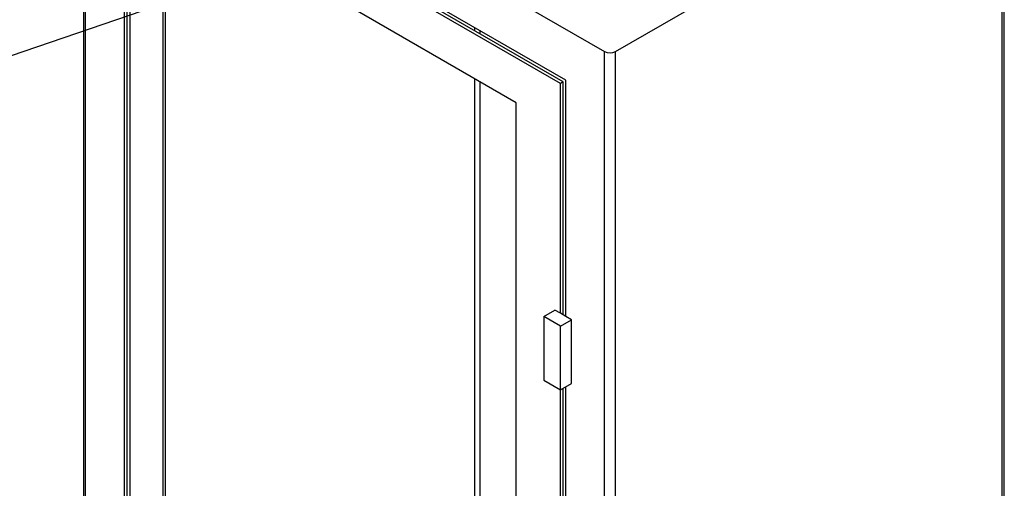
# Model space of a CAD drawing. Units: inches. Extents: x 0.2 to 8.3, y 0.2 to 10.8.
# Drawn here: x 3 to 5.3, y 5.5 to 6.6 of the extents above; entities that cross this region are included whole.
import ezdxf

# ---------------------------------------------------------------- set-up
doc = ezdxf.new("R2010")
doc.units = ezdxf.units.IN
doc.header["$MEASUREMENT"] = 0
doc.dimstyles.new('SLDDIMSTYLE0', dxfattribs={"dimtxt": 0.18, "dimasz": 0.14, "dimexe": 0, "dimexo": 0.0625, "dimgap": 0, "dimtad": 0, "dimtih": 1, "dimtoh": 1, "dimdec": 0, "dimrnd": 1e-09, "dimzin": 0, "dimdsep": 46, "dimtxsty": 'Standard', "dimsah": 1, "dimcen": 0.09, "dimadec": 0, "dimazin": 0, "dimtfac": 0.14, "dimtdec": 0, "dimtofl": 0, "dimtmove": 0, "dimatfit": 3, "dimfxl": 1, "dimfrac": 2, "dimtolj": 1, "dimtzin": 0, "dimarcsym": 0})

msp = doc.modelspace()

# ---------------------------------------------------------------- linework, layer by layer
at = {"color": 7, "linetype": 'Continuous', "lineweight": 25}
for p, q in [((3.1633, 7.2006), (3.1633, 3.0012)), ((3.1685, 7.1933), (4.3554, 6.5081)), ((3.1685, 2.9939), (3.1685, 7.1933)), ((4.267, 6.4425), (3.2569, 7.0256)), ((3.2569, 7.0256), (3.2569, 3.1762)), ((3.2632, 3.1799), (3.2632, 7.022)), ((4.2607, 6.4388), (3.2758, 7.0074)), ((3.2695, 7.0037), (3.2695, 5.1082)), ((4.2544, 6.4352), (3.2695, 7.0037)), ((4.1534, 6.3914), (3.3453, 6.8579)), ((3.3453, 6.8579), (3.3453, 3.3002)), ((3.3516, 3.3038), (3.3516, 6.8543)), ((5.2698, 2.8263), (5.2698, 6.8243)), ((4.3807, 6.5081), (4.7277, 6.7084)), ((4.3554, 2.3087), (4.3554, 6.5081)), ((4.3807, 2.3087), (4.3807, 6.5081)), ((4.267, 5.903), (4.267, 6.4425)), ((4.2607, 6.4388), (4.2544, 6.4352)), ((4.2544, 5.9103), (4.2544, 6.4352)), ((4.2607, 5.9066), (4.2607, 6.4388)), ((4.1534, 2.8336), (4.1534, 6.3914)), ((4.2165, 5.903), (4.2418, 5.9175)), ((4.2544, 5.8811), (4.2165, 5.903)), ((4.2165, 5.903), (4.2165, 5.7572)), ((4.2544, 5.9103), (4.2418, 5.9175)), ((4.267, 5.903), (4.2544, 5.9103)), ((4.2797, 5.8957), (4.267, 5.903)), ((4.2544, 5.8811), (4.2797, 5.8957)), ((4.2544, 5.7353), (4.2544, 5.8811)), ((4.2797, 5.7499), (4.2797, 5.8957)), ((4.2165, 5.7572), (4.2544, 5.7353)), ((4.2544, 5.7353), (4.2797, 5.7499)), ((4.2544, 3.344), (4.2544, 5.7353)), ((4.2607, 3.3403), (4.2607, 5.7389)), ((4.267, 3.3367), (4.267, 5.7426))]:
    msp.add_line(p, q, dxfattribs=at)
at = {"color": 8, "linetype": 'Continuous', "lineweight": 25}
for p, q in [((5.2646, 2.819), (5.2646, 6.8213)), ((4.0587, 6.5555), (4.0587, 6.5627)), ((4.0713, 6.5482), (4.0713, 6.5555)), ((4.0587, 3.5224), (4.0587, 6.4461)), ((4.0713, 3.5224), (4.0713, 6.4388))]:
    msp.add_line(p, q, dxfattribs=at)
at = {"color": 7, "linetype": 'Continuous', "lineweight": 25}
msp.add_arc((4.368, 6.5325), 0.0274, 242.6097, 297.3903, dxfattribs=at)

# ---------------------------------------------------------------- leaders
at = {"color": 7, "linetype": 'Continuous', "lineweight": 0}
msp.add_leader([(3.886, 6.8016), (2.8331, 6.4426), (2.5831, 6.4426)], dimstyle='SLDDIMSTYLE0', dxfattribs=at)

doc.saveas('drawing.dxf')
